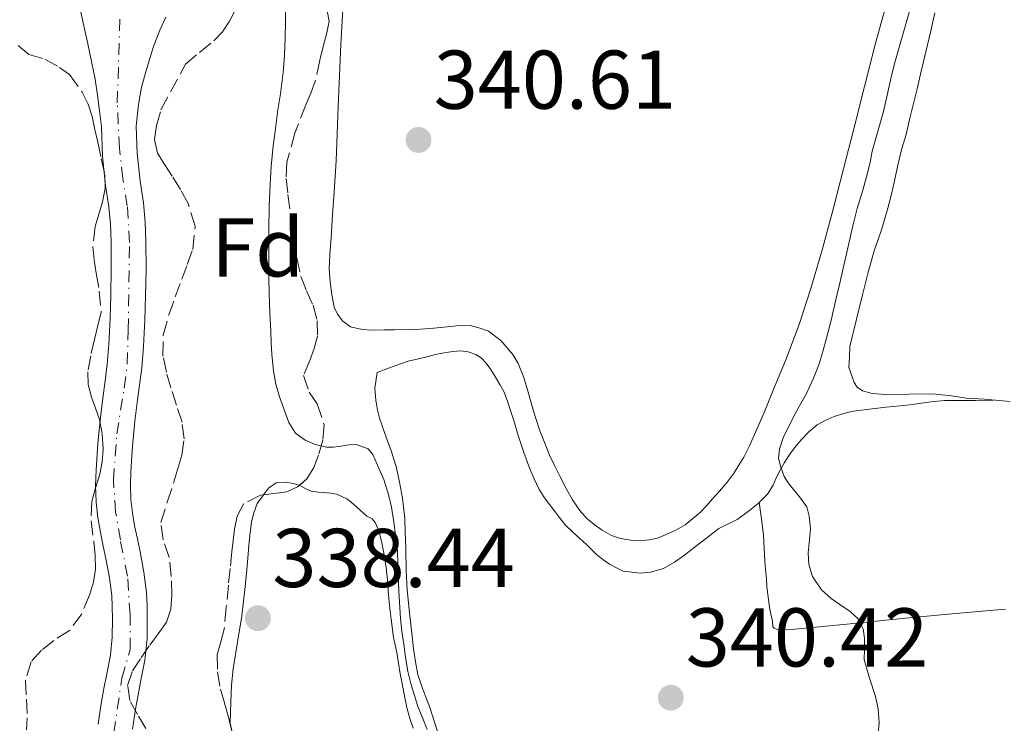
# Model space of a CAD drawing. Units: metres. Extents: x 601597 to 605075, y 4662083 to 4664445.
# Drawn here: x 602480 to 602599, y 4663536 to 4663620 of the extents above; entities that cross this region are included whole.
import ezdxf
from ezdxf.enums import TextEntityAlignment as Align

# ---------------------------------------------------------------- set-up
doc = ezdxf.new("R2010")
doc.units = ezdxf.units.M
doc.header["$MEASUREMENT"] = 0
doc.linetypes.add('DGN Style 3', pattern=[2.435890702152634, 1.739921930109024, -0.6959687720436097])
doc.linetypes.add('DGN Style 4', pattern=[2.7856150101045474, 1.391937544087219, -0.6959687720436097, 0.001739921930109024, -0.6959687720436097])
for name, color, linetype, lineweight in [('Cauce permanente', 151, 'Continuous', 13), ('Cauce permanente (área)', 142, 'Continuous', 13), ('Cota de punto acotado terreno', 7, 'Continuous', 0), ('Curva de nivel intermedia', 30, 'Continuous', 0), ('Eje cauce permanente (área)', 70, 'DGN Style 4', 0), ('Etiqueta de zona arbolada', 92, 'Continuous', 0), ('Línea de cambio de uso (parcela vista)', 92, 'Continuous', 0), ('Punto acotado terreno (símbolo)', 7, 'Continuous', 0), ('Zona arbolada', 92, 'DGN Style 3', 0)]:
    doc.layers.add(name, color=color, linetype=linetype, lineweight=lineweight)
doc.styles.add('Style-Arial', font='arial.ttf')

# ---------------------------------------------------------------- blocks, each defined once
blk = doc.blocks.new('5PATER')
at = {"layer": 'Punto acotado terreno (símbolo)', "linetype": 'Continuous', "lineweight": 0}
h = blk.add_hatch(color=51, dxfattribs=at)
edge = h.paths.add_edge_path()
edge.add_ellipse((0, 0), major_axis=(-0.1095731443231308, -0.1110710700762829), ratio=0.9994222409660317, start_angle=0, end_angle=360)

msp = doc.modelspace()

# ---------------------------------------------------------------- linework, layer by layer
at = {"layer": 'Cauce permanente', "color": 151, "linetype": 'Continuous', "lineweight": 13}
for points in [[(602489.7699999996, 4663535.619999999, 335.6699999999983), (602490.1399999997, 4663538.100000001, 335.6699999999983), (602490.4699999997, 4663539.92, 335.6699999999983), (602490.7999999998, 4663541.699999999, 335.6699999999983), (602491.2400000002, 4663543.930000001, 335.679999999993), (602491.4699999997, 4663546.109999999, 335.679999999993), (602491.4800000006, 4663548.289999999, 335.7599999999948), (602491.4699999997, 4663549.779999999, 335.7700000000041), (602491.4199999999, 4663551.100000001, 335.7700000000041), (602491.1299999999, 4663553.24, 335.7700000000041), (602490.7100000001, 4663555.550000001, 335.7799999999988), (602490.3899999997, 4663557.039999999, 335.7899999999936), (602490.04, 4663558.680000001, 335.8000000000029), (602489.7400000002, 4663560.49, 335.8099999999977), (602489.5499999998, 4663562.34, 335.8300000000018), (602489.4699999997, 4663564.300000001, 335.8399999999965), (602489.5199999996, 4663566.199999999, 335.8600000000006), (602489.7300000006, 4663569.380000001, 335.8800000000047), (602490.04, 4663572.52, 335.8800000000047), (602490.3200000003, 4663574.83, 335.8800000000047), (602490.5999999996, 4663576.930000001, 335.8800000000047), (602490.8600000005, 4663578.9, 335.8699999999953), (602491.0499999998, 4663581.310000001, 335.9199999999983), (602491.1299999999, 4663582.850000001, 335.9199999999983), (602491.2000000002, 4663584.439999999, 335.9199999999983), (602491.25, 4663585.83, 335.929999999993), (602491.29, 4663587.199999999, 335.9499999999971), (602491.3399999999, 4663590.41, 335.929999999993), (602491.3300000001, 4663593.58, 335.9499999999971), (602491.2400000002, 4663595.74, 336.0099999999948), (602491.0599999996, 4663597.83, 336.0899999999965), (602490.6699999999, 4663600.41, 336.1699999999983), (602490.2999999998, 4663603.939999999, 336.2599999999948), (602490.1699999999, 4663607.470000001, 336.3300000000018), (602489.9400000004, 4663609.369999999, 336.3500000000058), (602489.7000000002, 4663611.279999999, 336.3699999999953), (602489.4000000004, 4663613.199999999, 336.3999999999942), (602489.0199999996, 4663615.109999999, 336.429999999993), (602488.5300000003, 4663617.430000001, 336.4700000000012), (602488.0499999998, 4663619.609999999, 336.5399999999936), (602487.5499999998, 4663621.800000001, 336.6199999999953)], [(602497.9299999997, 4663620.640000001, 336.7299999999959), (602497.1900000004, 4663619.100000001, 336.6399999999995), (602496.3799999999, 4663616.980000001, 336.5500000000029), (602495.9699999997, 4663615.67, 336.5099999999948), (602495.5800000001, 4663614.350000001, 336.4700000000012), (602495, 4663612.24, 336.3800000000047), (602494.6200000001, 4663610.130000001, 336.3399999999965), (602494.3600000005, 4663607.539999999, 336.3300000000018), (602494.4800000006, 4663604.24, 336.2599999999948), (602494.8300000001, 4663600.939999999, 336.1699999999983), (602495.2199999997, 4663598.32, 336.0899999999965), (602495.4199999999, 4663596, 336.0099999999948), (602495.5199999996, 4663593.67, 335.9499999999971), (602495.5300000003, 4663590.390000001, 335.929999999993), (602495.4800000006, 4663587.100000001, 335.9499999999971), (602495.4400000004, 4663585.680000001, 335.929999999993), (602495.3799999999, 4663584.27, 335.9199999999983), (602495.3099999996, 4663582.65, 335.9199999999983), (602495.2300000006, 4663581.039999999, 335.9199999999983), (602495.0199999996, 4663578.470000001, 335.8699999999953), (602494.75, 4663576.380000001, 335.8800000000047), (602494.4800000006, 4663574.300000001, 335.8800000000047), (602494.2000000002, 4663572.060000001, 335.8800000000047), (602493.9100000003, 4663569.039999999, 335.8800000000047), (602493.7000000002, 4663566, 335.8600000000006), (602493.6600000003, 4663564.33, 335.8399999999965), (602493.7199999997, 4663562.65, 335.8300000000018), (602493.8899999997, 4663561.050000001, 335.8099999999977), (602494.1600000003, 4663559.470000001, 335.8000000000029), (602494.4900000002, 4663557.91, 335.7899999999936), (602494.8200000003, 4663556.359999999, 335.7799999999988), (602495.2699999996, 4663553.890000001, 335.7700000000041), (602495.5999999996, 4663551.449999999, 335.7700000000041), (602495.6500000004, 4663549.880000001, 335.7700000000041), (602495.6699999999, 4663548.300000001, 335.7599999999948), (602495.6600000003, 4663545.880000001, 335.679999999993), (602495.3799999999, 4663543.310000001, 335.679999999993), (602494.9199999999, 4663540.92, 335.6699999999983), (602494.5899999999, 4663539.17, 335.6699999999983), (602494.2800000003, 4663537.42, 335.6699999999983), (602493.9199999999, 4663535.02, 335.6699999999983)]]:
    msp.add_polyline3d(points, dxfattribs=at)
at = {"layer": 'Cauce permanente (área)', "color": 142, "linetype": 'Continuous', "lineweight": 13}
for points in [[(602487.5499999998, 4663621.800000001, 336.6199999999953), (602488.0499999998, 4663619.609999999, 336.5399999999936), (602488.5300000003, 4663617.430000001, 336.4700000000012), (602489.0199999996, 4663615.109999999, 336.429999999993), (602489.4000000004, 4663613.199999999, 336.3999999999942), (602489.7000000002, 4663611.279999999, 336.3699999999953), (602489.9400000004, 4663609.369999999, 336.3500000000058), (602490.1699999999, 4663607.470000001, 336.3300000000018), (602490.2999999998, 4663603.939999999, 336.2599999999948), (602490.6699999999, 4663600.41, 336.1699999999983), (602491.0599999996, 4663597.83, 336.0899999999965), (602491.2400000002, 4663595.74, 336.0099999999948), (602491.3300000001, 4663593.58, 335.9499999999971), (602491.3399999999, 4663590.41, 335.929999999993), (602491.29, 4663587.199999999, 335.9499999999971), (602491.25, 4663585.83, 335.929999999993), (602491.2000000002, 4663584.439999999, 335.9199999999983), (602491.1299999999, 4663582.850000001, 335.9199999999983), (602491.0499999998, 4663581.310000001, 335.9199999999983), (602490.8600000005, 4663578.9, 335.8699999999953), (602490.5999999996, 4663576.930000001, 335.8800000000047), (602490.3200000003, 4663574.83, 335.8800000000047), (602490.04, 4663572.52, 335.8800000000047), (602489.7300000006, 4663569.380000001, 335.8800000000047), (602489.5199999996, 4663566.199999999, 335.8600000000006), (602489.4699999997, 4663564.300000001, 335.8399999999965), (602489.5499999998, 4663562.34, 335.8300000000018), (602489.7400000002, 4663560.49, 335.8099999999977), (602490.04, 4663558.680000001, 335.8000000000029), (602490.3899999997, 4663557.039999999, 335.7899999999936), (602490.7100000001, 4663555.550000001, 335.7799999999988), (602491.1299999999, 4663553.24, 335.7700000000041), (602491.4199999999, 4663551.100000001, 335.7700000000041), (602491.4699999997, 4663549.779999999, 335.7700000000041), (602491.4800000006, 4663548.289999999, 335.7599999999948), (602491.4699999997, 4663546.109999999, 335.679999999993), (602491.2400000002, 4663543.930000001, 335.679999999993), (602490.7999999998, 4663541.699999999, 335.6699999999983), (602490.4699999997, 4663539.92, 335.6699999999983), (602490.1399999997, 4663538.100000001, 335.6699999999983), (602489.7699999996, 4663535.619999999, 335.6699999999983)], [(602497.9299999997, 4663620.640000001, 336.7299999999959), (602497.1900000004, 4663619.100000001, 336.6399999999995), (602496.3799999999, 4663616.980000001, 336.5500000000029), (602495.9699999997, 4663615.67, 336.5099999999948), (602495.5800000001, 4663614.350000001, 336.4700000000012), (602495, 4663612.24, 336.3800000000047), (602494.6200000001, 4663610.130000001, 336.3399999999965), (602494.3600000005, 4663607.539999999, 336.3300000000018), (602494.4800000006, 4663604.24, 336.2599999999948), (602494.8300000001, 4663600.939999999, 336.1699999999983), (602495.2199999997, 4663598.32, 336.0899999999965), (602495.4199999999, 4663596, 336.0099999999948), (602495.5199999996, 4663593.67, 335.9499999999971), (602495.5300000003, 4663590.390000001, 335.929999999993), (602495.4800000006, 4663587.100000001, 335.9499999999971), (602495.4400000004, 4663585.680000001, 335.929999999993), (602495.3799999999, 4663584.27, 335.9199999999983), (602495.3099999996, 4663582.65, 335.9199999999983), (602495.2300000006, 4663581.039999999, 335.9199999999983), (602495.0199999996, 4663578.470000001, 335.8699999999953), (602494.75, 4663576.380000001, 335.8800000000047), (602494.4800000006, 4663574.300000001, 335.8800000000047), (602494.2000000002, 4663572.060000001, 335.8800000000047), (602493.9100000003, 4663569.039999999, 335.8800000000047), (602493.7000000002, 4663566, 335.8600000000006), (602493.6600000003, 4663564.33, 335.8399999999965), (602493.7199999997, 4663562.65, 335.8300000000018), (602493.8899999997, 4663561.050000001, 335.8099999999977), (602494.1600000003, 4663559.470000001, 335.8000000000029), (602494.4900000002, 4663557.91, 335.7899999999936), (602494.8200000003, 4663556.359999999, 335.7799999999988), (602495.2699999996, 4663553.890000001, 335.7700000000041), (602495.5999999996, 4663551.449999999, 335.7700000000041), (602495.6500000004, 4663549.880000001, 335.7700000000041), (602495.6699999999, 4663548.300000001, 335.7599999999948), (602495.6600000003, 4663545.880000001, 335.679999999993), (602495.3799999999, 4663543.310000001, 335.679999999993), (602494.9199999999, 4663540.92, 335.6699999999983), (602494.5899999999, 4663539.17, 335.6699999999983), (602494.2800000003, 4663537.42, 335.6699999999983), (602493.9199999999, 4663535.02, 335.6699999999983)]]:
    msp.add_polyline3d(points, dxfattribs=at)
at = {"layer": 'Curva de nivel intermedia', "color": 30, "linetype": 'Continuous', "lineweight": 0, "elevation": 340.0000000000001, "flags": 128}
for points in [[(602587.8900000012, 4663623.210000001), (602586.0100000014, 4663616.600000001), (602585.6200000002, 4663615.210000002), (602585.2400000002, 4663613.810000001), (602584.7000000017, 4663611.249999999), (602584.2500000001, 4663609.310000001), (602583.85, 4663607.889999999), (602583.4299999998, 4663606.480000001), (602582.9, 4663604.529999999), (602582.6200000006, 4663603.210000001), (602582.3300000001, 4663601.890000001), (602581.7600000001, 4663599.84), (602581.0800000007, 4663597.649999999), (602580.570000001, 4663595.570000002), (602579.980000001, 4663593.060000001), (602578.9500000004, 4663588.499999999), (602578.5599999994, 4663586.840000001), (602578.0800000011, 4663584.739999999), (602577.7500000002, 4663583.4), (602577.4000000015, 4663582.06), (602576.9500000001, 4663580.449999998), (602576.4600000004, 4663578.850000001), (602575.8300000002, 4663577.249999999), (602574.9500000017, 4663575.329999999), (602574.1500000015, 4663573.900000001), (602573.5999999995, 4663572.939999999), (602572.7800000013, 4663571.300000002), (602572.1900000012, 4663570.060000001), (602571.7400000021, 4663568.680000001), (602571.6100000001, 4663567.630000001), (602571.8800000006, 4663566.539999999), (602572.3099999997, 4663565.409999999), (602572.7900000003, 4663564.640000001), (602573.4299999997, 4663563.829999999), (602574.1500000015, 4663562.949999998), (602575.0099999999, 4663561.779999999), (602575.3200000006, 4663560.630000001), (602575.4600000014, 4663559.109999998), (602575.3400000007, 4663557.850000001), (602575.1799999997, 4663556.23), (602575.2600000004, 4663554.810000001), (602575.7100000017, 4663553.399999999), (602576.8000000003, 4663551.8), (602577.9600000003, 4663550.76), (602578.9800000017, 4663550.029999999), (602580.2200000001, 4663549.16), (602581.1800000012, 4663548.279999999), (602581.8099999992, 4663547.079999999), (602581.9600000012, 4663545.979999999), (602581.9500000001, 4663544.609999998), (602581.9000000008, 4663543.410000001), (602582.5400000003, 4663541.150000001), (602583.2700000011, 4663538.939999999), (602583.6199999999, 4663537.480000001), (602583.7400000005, 4663535.789999999), (602583.5599999994, 4663534.109999998)], [(602529.3300000017, 4663534.98), (602528.7300000006, 4663536.49), (602528.240000001, 4663537.74), (602527.8099999996, 4663539.060000001), (602527.3899999993, 4663540.500000001), (602527.0400000006, 4663541.980000001), (602526.75, 4663543.689999998), (602526.530000001, 4663545.230000001), (602526.3200000009, 4663546.769999998), (602526.1300000009, 4663548.319999999), (602525.9400000009, 4663551.619999998), (602525.8200000002, 4663554.92), (602525.7700000011, 4663556.439999999), (602525.5499999998, 4663558.38), (602525.3300000007, 4663559.909999998), (602525.0500000013, 4663561.730000001), (602524.7100000016, 4663563.239999999), (602524.1500000005, 4663565.05), (602523.6699999999, 4663566.119999998), (602522.8099999995, 4663568.060000001), (602522.2400000016, 4663568.74), (602520.8200000002, 4663569.259999999), (602519.9100000004, 4663569.210000002), (602519.0200000008, 4663569.06), (602518.0500000007, 4663568.939999999), (602517.2300000006, 4663568.930000001), (602515.8600000002, 4663569.27), (602514.6900000012, 4663569.8), (602513.52, 4663570.630000001), (602512.7000000019, 4663571.920000001), (602512.0600000004, 4663573.680000001), (602511.5799999998, 4663575.000000001), (602511.1399999995, 4663576.51), (602510.8600000001, 4663578.060000001), (602510.6600000013, 4663580.109999998), (602510.600000001, 4663581.500000001), (602510.5400000005, 4663582.88), (602510.4400000023, 4663585.119999999), (602510.3500000006, 4663587.350000001), (602510.3000000013, 4663589.34), (602510.3000000013, 4663591.409999999), (602510.3000000013, 4663593.28), (602510.3100000003, 4663595.15), (602510.3400000016, 4663597.869999999), (602510.4500000011, 4663600.58), (602510.600000001, 4663602.699999999), (602510.8400000001, 4663605.189999999), (602511.0500000002, 4663606.92), (602511.3699999999, 4663609.500000001), (602511.7000000007, 4663611.409999999), (602512.0300000014, 4663613.98), (602512.1900000002, 4663616.060000001), (602512.2500000005, 4663618.100000001), (602512.2900000006, 4663620.109999998), (602512.3200000019, 4663622.659999999)]]:
    msp.add_lwpolyline(points, dxfattribs=at)
at = {"layer": 'Eje cauce permanente (área)', "color": 70, "linetype": 'DGN Style 4', "lineweight": 0}
msp.add_polyline3d([(602491.2300000006, 4663531.730000001, 335.6600000000035), (602492.6299999999, 4663541.17, 335.6699999999983), (602493.6100000005, 4663544.609999999, 335.679999999993), (602493.6100000005, 4663548.82, 335.7599999999948), (602493.3099999996, 4663553.41, 335.7700000000041), (602492.4400000004, 4663557.800000001, 335.7899999999936), (602491.8700000001, 4663561.17, 335.820000000007), (602491.6100000005, 4663565, 335.8500000000058), (602492.0300000003, 4663570.529999999, 335.8800000000047), (602492.9000000004, 4663576.050000001, 335.8800000000047), (602493.2800000003, 4663578.930000001, 335.8800000000047), (602493.3899999997, 4663583.02, 335.9199999999983), (602493.54, 4663593.550000001, 335.9499999999971), (602493.2800000003, 4663597.9, 336.0800000000018), (602492.75, 4663601.230000001, 336.1900000000023), (602492.3300000001, 4663604.91, 336.2799999999988), (602492.0700000003, 4663610.359999999, 336.3500000000058), (602492.4000000004, 4663620.83, 336.6499999999942)], dxfattribs=at)
at = {"layer": 'Línea de cambio de uso (parcela vista)', "color": 92, "linetype": 'Continuous', "lineweight": 0}
for points in [[(602584.5800000001, 4663622.140000001, 341.320000000007), (602583.2400000002, 4663617.369999999, 341.3099999999977), (602581.9600000001, 4663612.300000001, 341.2899999999936)], [(602578.2000000002, 4663597.560000001, 341.1300000000047), (602576.9000000004, 4663592.779999999, 341.0099999999948), (602575.5099999999, 4663588.029999999, 340.8899999999995), (602574.1100000005, 4663583.689999999, 340.7599999999948), (602572.5, 4663579.439999999, 340.7700000000041), (602571.1799999997, 4663576.27, 340.9100000000035), (602569.8700000001, 4663573.109999999, 341.0399999999936), (602569, 4663571.109999999, 341.0500000000029), (602568.1200000001, 4663569.109999999, 341.0500000000029), (602567.4600000001, 4663567.74, 341.0500000000029), (602566.8499999996, 4663566.779999999, 341.0500000000029), (602566.2599999999, 4663565.859999999, 341.0500000000029), (602565.4299999997, 4663564.74, 341.0500000000029), (602564.5199999996, 4663563.65, 341.0399999999936), (602563.6900000004, 4663562.74, 341.0399999999936), (602562.9900000002, 4663561.91, 341.0399999999936), (602562.2199999997, 4663561.140000001, 341.0399999999936), (602561.2800000003, 4663560.310000001, 341.0399999999936), (602560.4000000004, 4663559.600000001, 341.0500000000029), (602559.2699999996, 4663558.949999999, 341.0599999999977), (602558.0899999999, 4663558.42, 341.0599999999977), (602557.04, 4663558, 341.0599999999977), (602556.0700000003, 4663557.789999999, 341.0599999999977), (602554.9199999999, 4663557.680000001, 341.0599999999977), (602553.8600000005, 4663557.74, 341.0599999999977), (602552.5999999996, 4663557.970000001, 341.0599999999977), (602551.5300000003, 4663558.33, 341.070000000007), (602550.3899999997, 4663558.970000001, 341.1000000000058), (602549.4199999999, 4663559.619999999, 341.0899999999965), (602548.5300000003, 4663560.4, 341.0899999999965), (602547.7100000001, 4663561.33, 341.0899999999965), (602546.8200000003, 4663562.600000001, 341.1000000000058), (602546.0700000003, 4663563.980000001, 341.1199999999953), (602545.3600000005, 4663565.369999999, 341.1499999999942), (602544.7100000001, 4663566.640000001, 341.1600000000035), (602544.0499999998, 4663567.980000001, 341.1600000000035), (602543.4199999999, 4663569.600000001, 341.1600000000035), (602542.9199999999, 4663570.92, 341.1600000000035), (602542.4000000004, 4663572.49, 341.1499999999942), (602541.9900000002, 4663573.82, 341.1499999999942), (602541.4800000006, 4663575.560000001, 341.1100000000006), (602540.9800000006, 4663577.310000001, 341.0500000000029), (602540.3099999996, 4663579, 341.0099999999948), (602539.6600000003, 4663580.08, 341.0099999999948), (602538.2199999997, 4663581.779999999, 341.0099999999948), (602536.7199999997, 4663582.880000001, 341.0099999999948), (602535.5800000001, 4663583.300000001, 341), (602534.54, 4663583.550000001, 341), (602532.8499999996, 4663583.539999999, 341), (602531.7599999999, 4663583.4, 341.0099999999948), (602530.1600000003, 4663583.24, 341.0200000000041), (602528.5599999996, 4663583.109999999, 341.0200000000041), (602527.1200000001, 4663583.07, 341.0500000000029), (602525.4299999997, 4663583.060000001, 341.0500000000029), (602524.1699999999, 4663583.060000001, 341.0500000000029), (602522.7800000003, 4663583.01, 341.0500000000029), (602521.5199999996, 4663583.08, 341.0500000000029), (602520.1200000001, 4663583.390000001, 341.0500000000029), (602519.1900000004, 4663584.100000001, 341.0500000000029), (602518.5599999996, 4663584.92, 341.0599999999977), (602518.1600000003, 4663585.779999999, 341.0599999999977), (602517.8799999999, 4663587.27, 341.0599999999977), (602517.6699999999, 4663588.82, 341.0599999999977), (602517.5700000003, 4663590.369999999, 341.0599999999977), (602517.6500000004, 4663592.08, 341.0599999999977), (602517.8099999996, 4663594.140000001, 341.0599999999977), (602517.9800000006, 4663596.869999999, 341.1199999999953), (602518.1500000004, 4663599.600000001, 341.2100000000065), (602518.2800000003, 4663601.49, 341.2400000000052), (602518.4000000004, 4663603.369999999, 341.2799999999988), (602518.54, 4663606.630000001, 341.3300000000018), (602518.6600000003, 4663609.890000001, 341.3800000000047), (602518.8099999996, 4663613.65, 341.4199999999983), (602518.9500000002, 4663617.42, 341.4600000000065), (602519.2100000001, 4663621.539999999, 341.5200000000041)], [(602599.5, 4663574.42, 337.6499999999942), (602596.4100000003, 4663574.699999999, 337.6499999999942), (602594.1699999999, 4663574.84, 337.6499999999942), (602592.4299999997, 4663575.130000001, 337.6499999999942), (602590.1699999999, 4663575.34, 337.6499999999942), (602587.3499999996, 4663575.310000001, 337.679999999993), (602584.54, 4663575.26, 337.7200000000012), (602582.8799999999, 4663575.4, 337.7100000000065), (602581.7300000006, 4663575.710000001, 337.6699999999983), (602581.0599999996, 4663576.17, 337.6699999999983), (602580.7199999997, 4663576.730000001, 337.6699999999983), (602580.4199999999, 4663577.51, 337.6699999999983), (602580.0800000001, 4663578.529999999, 337.6699999999983), (602580.1399999997, 4663579.789999999, 338.1399999999995), (602580.2100000001, 4663581.039999999, 338.6100000000006), (602580.9600000001, 4663584.16, 338.6100000000006), (602581.7000000002, 4663587.27, 338.6100000000006), (602582.4000000004, 4663589.980000001, 338.6100000000006), (602583.1799999997, 4663592.66, 338.6100000000006), (602583.6200000001, 4663593.92, 338.6100000000006), (602584.0599999996, 4663595.180000001, 338.6100000000006), (602584.7800000003, 4663597.689999999, 338.6100000000006), (602585.1600000003, 4663599.189999999, 338.6100000000006), (602585.5700000003, 4663600.970000001, 338.6100000000006), (602585.9600000001, 4663602.850000001, 338.6100000000006), (602586.4600000001, 4663604.869999999, 338.6100000000006), (602586.9600000001, 4663606.550000001, 338.6100000000006), (602587.4199999999, 4663608.51, 338.6100000000006), (602587.8899999997, 4663610.430000001, 338.6100000000006), (602588.3099999996, 4663612.039999999, 338.6100000000006), (602588.7699999996, 4663614.16, 338.6100000000006), (602589.3200000003, 4663616.480000001, 338.6100000000006), (602589.9299999997, 4663619, 338.6100000000006), (602590.4199999999, 4663621.180000001, 338.6100000000006)], [(602581.9600000001, 4663612.300000001, 341.2899999999936), (602580.6799999997, 4663607.220000001, 341.25), (602579.4400000004, 4663602.390000001, 341.1999999999971), (602578.2000000002, 4663597.560000001, 341.1300000000047)], [(602531.0199999996, 4663533.390000001, 340.4400000000023), (602529.6600000003, 4663537.640000001, 340.5500000000029), (602529.1799999997, 4663538.890000001, 340.5500000000029), (602528.7000000002, 4663540.140000001, 340.5599999999977), (602528.2300000006, 4663541.609999999, 340.5599999999977), (602527.9299999997, 4663543.119999999, 340.5599999999977), (602527.7199999997, 4663544.67, 340.5599999999977), (602527.5300000003, 4663546.210000001, 340.5599999999977), (602527.2100000001, 4663549, 340.5599999999977), (602526.9299999997, 4663551.800000001, 340.5500000000029), (602526.8300000001, 4663554.09, 340.5500000000029), (602526.7800000003, 4663556.75, 340.5), (602526.7199999997, 4663558.810000001, 340.4400000000023), (602526.6799999997, 4663560.369999999, 340.4400000000023), (602526.3899999997, 4663562.82, 340.4400000000023), (602526.04, 4663564.710000001, 340.4400000000023), (602525.6200000001, 4663566.619999999, 340.3899999999995), (602525.0199999996, 4663568.49, 340.3099999999977), (602524.4699999997, 4663570.02, 340.2899999999936), (602523.6200000001, 4663572.42, 340.2799999999988), (602523.3799999999, 4663573.369999999, 340.3000000000029), (602523.1699999999, 4663574.59, 340.3099999999977), (602523.0499999998, 4663576.050000001, 340.2899999999936), (602523.3399999999, 4663577.92, 340.8300000000018), (602524.8300000001, 4663578.49, 340.8300000000018), (602526.0199999996, 4663578.9, 340.8300000000018), (602527.0800000001, 4663579.27, 340.8300000000018), (602528.2999999998, 4663579.58, 340.8300000000018), (602529.2999999998, 4663579.800000001, 340.8300000000018), (602530.3399999999, 4663580.08, 340.7700000000041), (602531.4000000004, 4663580.300000001, 340.7700000000041), (602532.4400000004, 4663580.460000001, 340.7599999999948), (602533.4100000003, 4663580.52, 340.7400000000052), (602534.29, 4663580.4, 340.7400000000052), (602535.2100000001, 4663580.09, 340.7400000000052), (602535.8399999999, 4663579.680000001, 340.7400000000052), (602536.4600000001, 4663579.039999999, 340.75), (602537, 4663578.26, 340.7599999999948), (602537.5700000003, 4663577.359999999, 340.7599999999948), (602538.0899999999, 4663576.460000001, 340.7599999999948), (602538.5800000001, 4663575.640000001, 340.7599999999948), (602539.0199999996, 4663574.49, 340.7599999999948), (602539.3600000005, 4663573.359999999, 340.7599999999948), (602539.7599999999, 4663572.140000001, 340.7599999999948), (602540.29, 4663570.33, 340.7599999999948), (602540.9600000001, 4663568.310000001, 340.7599999999948), (602541.7100000001, 4663566.33, 340.7599999999948), (602542.2100000001, 4663565.15, 340.7599999999948), (602542.7699999996, 4663563.930000001, 340.7599999999948), (602543.3799999999, 4663562.980000001, 340.7599999999948), (602543.9299999997, 4663562.210000001, 340.7799999999988), (602544.7400000002, 4663561.15, 340.8399999999965), (602545.2199999997, 4663560.539999999, 340.8600000000006), (602545.9600000001, 4663559.58, 340.8800000000047), (602546.9100000003, 4663558.67, 340.8800000000047), (602547.7300000006, 4663557.949999999, 340.8800000000047), (602548.5199999996, 4663557.24, 340.9199999999983), (602549.6900000004, 4663556.09, 340.929999999993), (602550.4800000006, 4663555.439999999, 340.9499999999971), (602551.2699999996, 4663554.880000001, 341.0200000000041), (602552.1200000001, 4663554.439999999, 341.0599999999977), (602552.9100000003, 4663554.039999999, 341.0800000000018), (602555, 4663553.789999999, 341.0899999999965), (602556.2199999997, 4663553.91, 341.0899999999965), (602557.7699999996, 4663554.33, 341.0899999999965), (602559.1200000001, 4663555.100000001, 341.0899999999965), (602560.2999999998, 4663555.960000001, 341.0899999999965), (602561.4699999997, 4663556.859999999, 341.0399999999936), (602562.9800000006, 4663558.039999999, 341.0099999999948), (602564.4500000002, 4663559.15, 340.8999999999942), (602566.6500000004, 4663560.25, 340.8000000000029), (602567.9600000001, 4663561.199999999, 340.679999999993), (602569.1799999997, 4663562.180000001, 340.5299999999988), (602569.2999999998, 4663562.300000001, 340.5246000000043)], [(602584.5800000001, 4663573.730000001, 339.5800000000018), (602586.25, 4663573.92, 339.5099999999948), (602587.4000000004, 4663574.039999999, 339.4900000000052), (602589.9299999997, 4663574.4, 339.429999999993), (602591.5800000001, 4663574.550000001, 339.4499999999971), (602592.8399999999, 4663574.57, 339.4499999999971), (602595.3099999996, 4663574.550000001, 339.2799999999988), (602597.4900000002, 4663574.600000001, 339.2799999999988)], [(602569.2999999998, 4663562.300000001, 340.5246000000043), (602570.2999999998, 4663563.300000001, 340.4799999999959), (602570.9800000006, 4663564.359999999, 340.4100000000035), (602571.3899999997, 4663565.32, 340.3399999999965), (602571.8099999996, 4663566.16, 340.2799999999988), (602572.3499999996, 4663567.09, 340.2100000000065), (602572.9699999997, 4663568.109999999, 340.179999999993), (602573.6500000004, 4663569, 340.1900000000023), (602574.4000000004, 4663569.890000001, 340.1499999999942), (602575.2599999999, 4663570.789999999, 340.1300000000047), (602576.25, 4663571.630000001, 340.1000000000058), (602577.2400000002, 4663572.15, 340.0299999999988), (602578.3200000003, 4663572.619999999, 339.9799999999959), (602579.3099999996, 4663572.930000001, 339.9499999999971), (602580.5999999996, 4663573.279999999, 339.8999999999942), (602582.5700000003, 4663573.52, 339.7400000000052), (602584.5800000001, 4663573.730000001, 339.5800000000018)], [(602509.6743000001, 4663563.204700001, 338.3616999999941), (602510.2599999999, 4663563.99, 338.3399999999965), (602511.1900000004, 4663564.65, 338.320000000007), (602512.2800000003, 4663564.74, 338.320000000007), (602513.29, 4663564.58, 338.3699999999953), (602513.9733999996, 4663564.329399999, 338.3699999999953)], [(602513.9733999996, 4663564.329399999, 338.3699999999953), (602514.1900000004, 4663564.25, 338.3699999999953), (602514.8399999999, 4663563.869999999, 338.3800000000047), (602515.4000000004, 4663563.65, 338.3899999999995), (602516.2599999999, 4663563.529999999, 338.3999999999942), (602517.8099999996, 4663563.390000001, 338.4100000000035), (602518.4800000006, 4663563.27, 338.4100000000035), (602519.7000000002, 4663562.720000001, 338.4100000000035), (602520.1600000003, 4663562.350000001, 338.4100000000035), (602522.0800000001, 4663560.66, 338.8300000000018), (602522.7300000006, 4663560.32, 338.8300000000018), (602523.0999999996, 4663559.880000001, 338.8300000000018), (602523.4000000004, 4663559.17, 338.8300000000018), (602523.7000000002, 4663558.289999999, 338.8300000000018), (602523.8799999999, 4663557.449999999, 338.8300000000018), (602524.1900000004, 4663556, 338.8300000000018), (602524.4199999999, 4663554.480000001, 338.7599999999948), (602524.5599999996, 4663552.939999999, 338.679999999993), (602524.7100000001, 4663551.16, 338.6900000000023), (602524.8600000005, 4663549.539999999, 338.679999999993), (602525.0099999999, 4663548.25, 338.679999999993), (602525.2800000003, 4663546.060000001, 338.679999999993), (602525.7000000002, 4663544.26, 338.6199999999953), (602525.9000000004, 4663542.960000001, 338.6100000000006), (602526.1200000001, 4663541.680000001, 338.6100000000006), (602526.3399999999, 4663540.52, 338.6100000000006), (602526.6600000003, 4663538.810000001, 338.6199999999953), (602526.9199999999, 4663537.630000001, 338.6199999999953), (602527.2800000003, 4663536.300000001, 338.6199999999953), (602527.6500000004, 4663535.140000001, 338.6199999999953)], [(602505.6418000003, 4663535.732200001, 339.0200000000041), (602505.7300000006, 4663538.300000001, 339.0200000000041), (602505.8300000001, 4663540.310000001, 339.0200000000041), (602506, 4663542.300000001, 338.9600000000065), (602506.5300000003, 4663545.470000001, 338.8600000000006), (602507.04, 4663548.65, 338.7599999999948), (602507.2400000002, 4663550.430000001, 338.7299999999959), (602507.4400000004, 4663552.199999999, 338.7100000000065), (602507.6100000005, 4663553.75, 338.6900000000023), (602507.7599999999, 4663555.58, 338.5800000000018), (602507.8899999997, 4663557.17, 338.5299999999988), (602508.0599999996, 4663558.67, 338.4499999999971), (602508.2100000001, 4663559.9, 338.4400000000023), (602508.4400000004, 4663560.91, 338.3999999999942), (602508.9100000003, 4663562.180000001, 338.3899999999995), (602509.6743000001, 4663563.204700001, 338.3616999999941)], [(602569.2999999998, 4663562.300000001, 340.25), (602569.5499999998, 4663560.34, 340.2400000000052), (602569.79, 4663558.369999999, 340.2200000000012), (602569.8700000001, 4663556.800000001, 340.2299999999959), (602569.9500000002, 4663555.289999999, 340.2299999999959), (602570.04, 4663554.199999999, 340.2200000000012), (602570.1500000004, 4663553.130000001, 340.2100000000065), (602570.2199999997, 4663552.140000001, 340.2100000000065), (602570.3300000001, 4663551.210000001, 340.2100000000065), (602570.4600000001, 4663550.32, 340.2100000000065), (602570.54, 4663549.640000001, 340.179999999993), (602570.6600000003, 4663549.07, 340.1699999999983), (602570.79, 4663548.529999999, 340.1699999999983), (602570.8899999997, 4663548.02, 340.1499999999942), (602570.9500000002, 4663547.33, 340.1499999999942), (602571.0999999996, 4663547.180000001, 340.1600000000035), (602571.4400000004, 4663547.029999999, 340.1600000000035), (602572.2699999996, 4663546.99, 340.1699999999983), (602573.5800000001, 4663547.039999999, 340.1699999999983), (602580.2300000006, 4663547.699999999, 340.1199999999953), (602586.8799999999, 4663548.369999999, 340.0299999999988), (602592.8899999997, 4663548.92, 339.9400000000023), (602598.9100000003, 4663549.470000001, 339.820000000007)]]:
    msp.add_polyline3d(points, dxfattribs=at)
at = {"layer": 'Zona arbolada', "color": 92, "linetype": 'DGN Style 3', "lineweight": 0}
for points in [[(602495.4900000002, 4663535.100000001, 341.1199999999953), (602494.5199999996, 4663536.789999999, 341.0599999999977), (602493.5700000003, 4663538.480000001, 341.0099999999948), (602493.3200000003, 4663540.26, 340.9900000000052), (602493.9199999999, 4663542.029999999, 340.9799999999959), (602494.9299999997, 4663543.600000001, 340.9499999999971), (602495.9699999997, 4663545.130000001, 340.929999999993), (602496.9900000002, 4663546.480000001, 341.0099999999948), (602497.9900000002, 4663547.9, 341.0899999999965), (602498.5300000003, 4663549.470000001, 341.0800000000018), (602498.6399999997, 4663551.119999999, 341.070000000007), (602498.5599999996, 4663553.390000001, 341.0800000000018), (602498.3200000003, 4663555.66, 341.0899999999965), (602497.6100000005, 4663557.779999999, 341.1699999999983), (602497.2999999998, 4663559.869999999, 341.25), (602498.0599999996, 4663562.32, 341.2700000000041), (602498.8799999999, 4663564.76, 341.2799999999988), (602499.3700000001, 4663566.369999999, 341.2899999999936), (602499.8399999999, 4663567.980000001, 341.3000000000029), (602500.1100000005, 4663569.949999999, 341.4199999999983), (602499.8600000005, 4663571.930000001, 341.570000000007), (602499.2000000002, 4663574, 341.6300000000047), (602498.5199999996, 4663576.060000001, 341.6499999999942), (602497.9800000006, 4663577.970000001, 341.6300000000047), (602497.5700000003, 4663579.9, 341.6199999999953), (602497.6100000005, 4663582.4, 341.6699999999983), (602498.2599999999, 4663584.859999999, 341.7299999999959), (602499.04, 4663587, 341.7599999999948), (602499.8300000001, 4663589.130000001, 341.7899999999936), (602500.4900000002, 4663590.92, 341.8300000000018), (602501.1600000003, 4663592.720000001, 341.8600000000006), (602501.4299999997, 4663595.5, 341.8699999999953), (602500.5800000001, 4663598.24, 341.8699999999953), (602499.6600000003, 4663599.91, 341.8699999999953), (602498.6900000004, 4663601.529999999, 341.8699999999953), (602497.79, 4663602.890000001, 341.8699999999953), (602496.9199999999, 4663604.279999999, 341.8699999999953), (602496.54, 4663605.92, 341.8699999999953), (602496.79, 4663607.600000001, 341.8699999999953), (602497.3200000003, 4663609.52, 341.8699999999953), (602500.2599999999, 4663614.99, 342), (602501.9600000001, 4663616.4, 342.070000000007), (602503.6699999999, 4663617.800000001, 342.1300000000047), (602504.7199999997, 4663618.890000001, 342.2599999999948), (602505.5899999999, 4663620.17, 342.429999999993), (602506.4299999997, 4663621.84, 342.5899999999965)], [(602495.4900000002, 4663535.100000001, 341.1199999999953), (602494.5199999996, 4663536.789999999, 341.0599999999977), (602493.5700000003, 4663538.480000001, 341.0099999999948), (602493.3200000003, 4663540.26, 340.9900000000052), (602493.9199999999, 4663542.029999999, 340.9799999999959), (602494.9299999997, 4663543.600000001, 340.9499999999971), (602495.9699999997, 4663545.130000001, 340.929999999993), (602496.9900000002, 4663546.480000001, 341.0099999999948), (602497.9900000002, 4663547.9, 341.0899999999965), (602498.5300000003, 4663549.470000001, 341.0800000000018), (602498.6399999997, 4663551.119999999, 341.070000000007), (602498.5599999996, 4663553.390000001, 341.0800000000018), (602498.3200000003, 4663555.66, 341.0899999999965), (602497.6100000005, 4663557.779999999, 341.1699999999983), (602497.2999999998, 4663559.869999999, 341.25), (602498.0599999996, 4663562.32, 341.2700000000041), (602498.8799999999, 4663564.76, 341.2799999999988), (602499.3700000001, 4663566.369999999, 341.2899999999936), (602499.8399999999, 4663567.980000001, 341.3000000000029), (602500.1100000005, 4663569.949999999, 341.4199999999983), (602499.8600000005, 4663571.930000001, 341.570000000007), (602499.2000000002, 4663574, 341.6300000000047), (602498.5199999996, 4663576.060000001, 341.6499999999942), (602497.9800000006, 4663577.970000001, 341.6300000000047), (602497.5700000003, 4663579.9, 341.6199999999953), (602497.6100000005, 4663582.4, 341.6699999999983), (602498.2599999999, 4663584.859999999, 341.7299999999959), (602499.04, 4663587, 341.7599999999948), (602499.8300000001, 4663589.130000001, 341.7899999999936), (602500.4900000002, 4663590.92, 341.8300000000018), (602501.1600000003, 4663592.720000001, 341.8600000000006), (602501.4299999997, 4663595.5, 341.8699999999953), (602500.5800000001, 4663598.24, 341.8699999999953), (602499.6600000003, 4663599.91, 341.8699999999953), (602498.6900000004, 4663601.529999999, 341.8699999999953), (602497.79, 4663602.890000001, 341.8699999999953), (602496.9199999999, 4663604.279999999, 341.8699999999953), (602496.54, 4663605.92, 341.8699999999953), (602496.79, 4663607.600000001, 341.8699999999953), (602497.3200000003, 4663609.52, 341.8699999999953), (602500.2599999999, 4663614.99, 342), (602501.9600000001, 4663616.4, 342.070000000007), (602503.6699999999, 4663617.800000001, 342.1300000000047), (602504.7199999997, 4663618.890000001, 342.2599999999948), (602505.5899999999, 4663620.17, 342.429999999993), (602506.4299999997, 4663621.84, 342.5899999999965)], [(602517.3200000003, 4663621.42, 343.8099999999977), (602517.5700000003, 4663620.15, 343.8099999999977), (602517.2800000003, 4663618.779999999, 343.8099999999977), (602516.8499999996, 4663617.119999999, 343.820000000007), (602516.4199999999, 4663615.470000001, 343.8399999999965), (602515.8899999997, 4663612.939999999, 343.8399999999965), (602515.3399999999, 4663611.51, 343.6999999999971), (602514.7400000002, 4663610.109999999, 343.5399999999936), (602513.4400000004, 4663606.699999999, 343.4499999999971), (602512.4699999997, 4663603.199999999, 343.429999999993), (602512.3899999997, 4663601.25, 343.4400000000023), (602512.5999999996, 4663599.310000001, 343.4600000000065), (602512.9199999999, 4663596.67, 343.4799999999959), (602513.2800000003, 4663594.029999999, 343.5099999999948), (602513.6799999997, 4663591.74, 343.4799999999959), (602514.1600000003, 4663589.470000001, 343.4100000000035), (602514.8499999996, 4663587.730000001, 343.3399999999965), (602515.6200000001, 4663586, 343.2200000000012), (602516.1299999999, 4663584.140000001, 342.9799999999959), (602516.1600000003, 4663582.279999999, 342.7100000000065), (602515.75, 4663580.810000001, 342.5399999999936), (602515.2199999997, 4663579.359999999, 342.4199999999983), (602514.4699999997, 4663577.550000001, 342.4499999999971), (602515.1399999997, 4663575.550000001, 342.6600000000035), (602516.1200000001, 4663574.140000001, 342.7200000000012), (602516.9500000002, 4663571.609999999, 342.6399999999995), (602516.7800000003, 4663569.800000001, 342.4400000000023), (602516.2599999999, 4663567.980000001, 342.2299999999959), (602515.7000000002, 4663566.5, 342.1600000000035), (602514.8700000001, 4663565.119999999, 342.1000000000058), (602513.7699999996, 4663564.15, 341.8300000000018), (602512.4699999997, 4663563.560000001, 341.5500000000029), (602510.8899999997, 4663563.350000001, 341.429999999993), (602509.2999999998, 4663563.16, 341.3600000000006), (602507.2999999998, 4663562.16, 341.3800000000047), (602506.4900000002, 4663560.66, 341.1999999999971), (602506.1799999997, 4663559.07, 341.0299999999988), (602506.0099999999, 4663557.720000001, 341.1000000000058), (602505.8600000005, 4663556.380000001, 341.1699999999983), (602505.6500000004, 4663554.359999999, 341.0200000000041), (602505.4400000004, 4663552.350000001, 340.8699999999953), (602505.1900000004, 4663549.689999999, 340.7899999999936), (602504.9299999997, 4663547.039999999, 340.8000000000029), (602504.5099999999, 4663545.51, 340.8999999999942), (602504.0999999996, 4663544, 340.9900000000052), (602504.1200000001, 4663541.92, 341.0500000000029), (602504.4800000006, 4663539.850000001, 341.1199999999953), (602504.9699999997, 4663538.16, 341.2400000000052), (602505.4600000001, 4663536.480000001, 341.3600000000006), (602505.9000000004, 4663534.67, 341.429999999993)], [(602517.3200000003, 4663621.42, 343.8099999999977), (602517.5700000003, 4663620.15, 343.8099999999977), (602517.2800000003, 4663618.779999999, 343.8099999999977), (602516.8499999996, 4663617.119999999, 343.820000000007), (602516.4199999999, 4663615.470000001, 343.8399999999965), (602515.8899999997, 4663612.939999999, 343.8399999999965), (602515.3399999999, 4663611.51, 343.6999999999971), (602514.7400000002, 4663610.109999999, 343.5399999999936), (602513.4400000004, 4663606.699999999, 343.4499999999971), (602512.4699999997, 4663603.199999999, 343.429999999993), (602512.3899999997, 4663601.25, 343.4400000000023), (602512.5999999996, 4663599.310000001, 343.4600000000065), (602512.9199999999, 4663596.67, 343.4799999999959), (602513.2800000003, 4663594.029999999, 343.5099999999948), (602513.6799999997, 4663591.74, 343.4799999999959), (602514.1600000003, 4663589.470000001, 343.4100000000035), (602514.8499999996, 4663587.730000001, 343.3399999999965), (602515.6200000001, 4663586, 343.2200000000012), (602516.1299999999, 4663584.140000001, 342.9799999999959), (602516.1600000003, 4663582.279999999, 342.7100000000065), (602515.75, 4663580.810000001, 342.5399999999936), (602515.2199999997, 4663579.359999999, 342.4199999999983), (602514.4699999997, 4663577.550000001, 342.4499999999971), (602515.1399999997, 4663575.550000001, 342.6600000000035), (602516.1200000001, 4663574.140000001, 342.7200000000012), (602516.9500000002, 4663571.609999999, 342.6399999999995), (602516.7800000003, 4663569.800000001, 342.4400000000023), (602516.2599999999, 4663567.980000001, 342.2299999999959), (602515.7000000002, 4663566.5, 342.1600000000035), (602514.8700000001, 4663565.119999999, 342.1000000000058), (602513.9733999996, 4663564.329399999, 341.8798999999999)], [(602480.1600000003, 4663617.25, 342.4100000000035), (602481.4299999997, 4663616.17, 342.3699999999953), (602483.3600000005, 4663615.600000001, 342.320000000007), (602485.1399999997, 4663614.600000001, 342.2899999999936), (602486.3399999999, 4663613.74, 342.3099999999977), (602487.8600000005, 4663611.609999999, 342.3500000000058), (602488.5599999996, 4663610.189999999, 342.3500000000058), (602489.0599999996, 4663608.699999999, 342.320000000007), (602489.3899999997, 4663607.15, 342.2899999999936), (602489.7199999997, 4663605.600000001, 342.2599999999948), (602490.1500000004, 4663603.640000001, 342.1699999999983), (602490.5800000001, 4663601.689999999, 342.0299999999988), (602490.6100000005, 4663600.060000001, 341.8399999999965), (602490.29, 4663598.430000001, 341.6499999999942), (602489.8399999999, 4663596.960000001, 341.5500000000029), (602489.4000000004, 4663595.480000001, 341.5200000000041), (602489.1200000001, 4663593.050000001, 341.6000000000058), (602489.2999999998, 4663591.460000001, 341.6000000000058), (602489.54, 4663589.869999999, 341.6000000000058), (602489.9100000003, 4663587.710000001, 341.6699999999983), (602490.1200000001, 4663585.230000001, 341.3300000000018), (602489.7400000002, 4663583.550000001, 341.1100000000006), (602489.3200000003, 4663581.880000001, 340.8999999999942), (602488.8799999999, 4663579.939999999, 340.7400000000052), (602488.5199999996, 4663578, 340.6900000000023), (602488.5800000001, 4663576.470000001, 340.6900000000023), (602488.9600000001, 4663574.939999999, 340.7400000000052), (602489.4500000002, 4663573.609999999, 340.8699999999953), (602489.9199999999, 4663572.279999999, 340.9799999999959), (602490.2699999996, 4663570.49, 340.9799999999959), (602490.3700000001, 4663568.699999999, 340.929999999993), (602490.2400000002, 4663567.189999999, 340.8600000000006), (602489.9699999997, 4663565.689999999, 340.7700000000041), (602489.4699999997, 4663564.050000001, 340.5899999999965), (602489.0099999999, 4663562.41, 340.3999999999942), (602488.9299999997, 4663560.09, 340.2599999999948), (602489.2400000002, 4663557.609999999, 340.1900000000023), (602489.4000000004, 4663555.949999999, 340.070000000007), (602489.4600000001, 4663554.279999999, 339.9499999999971), (602489.2100000001, 4663552.699999999, 339.9199999999983), (602488.7199999997, 4663551.130000001, 339.9199999999983), (602487.8099999996, 4663548.890000001, 339.9400000000023), (602486.3200000003, 4663546.91, 339.9499999999971), (602484.4199999999, 4663545.689999999, 340.2700000000041), (602482.9699999997, 4663544.539999999, 340.6399999999995), (602481.7000000002, 4663543.119999999, 340.9799999999959), (602481.04, 4663540.91, 341.1699999999983), (602481.1500000004, 4663538.640000001, 341.2299999999959), (602481.2400000002, 4663536.380000001, 341.3000000000029), (602481.1600000003, 4663534.949999999, 341.4199999999983)], [(602480.1600000003, 4663617.25, 342.4100000000035), (602481.4299999997, 4663616.17, 342.3699999999953), (602483.3600000005, 4663615.600000001, 342.320000000007), (602485.1399999997, 4663614.600000001, 342.2899999999936), (602486.3399999999, 4663613.74, 342.3099999999977), (602487.8600000005, 4663611.609999999, 342.3500000000058), (602488.5599999996, 4663610.189999999, 342.3500000000058), (602489.0599999996, 4663608.699999999, 342.320000000007), (602489.3899999997, 4663607.15, 342.2899999999936), (602489.7199999997, 4663605.600000001, 342.2599999999948), (602490.1500000004, 4663603.640000001, 342.1699999999983), (602490.5800000001, 4663601.689999999, 342.0299999999988), (602490.6100000005, 4663600.060000001, 341.8399999999965)], [(602490.6100000005, 4663600.060000001, 341.8399999999965), (602490.29, 4663598.430000001, 341.6499999999942), (602489.8399999999, 4663596.960000001, 341.5500000000029), (602489.4000000004, 4663595.480000001, 341.5200000000041), (602489.1200000001, 4663593.050000001, 341.6000000000058), (602489.2999999998, 4663591.460000001, 341.6000000000058), (602489.54, 4663589.869999999, 341.6000000000058), (602489.9100000003, 4663587.710000001, 341.6699999999983), (602490.1200000001, 4663585.230000001, 341.3300000000018), (602489.7400000002, 4663583.550000001, 341.1100000000006), (602489.3200000003, 4663581.880000001, 340.8999999999942), (602488.8799999999, 4663579.939999999, 340.7400000000052), (602488.5199999996, 4663578, 340.6900000000023), (602488.5800000001, 4663576.470000001, 340.6900000000023), (602488.9600000001, 4663574.939999999, 340.7400000000052), (602489.4500000002, 4663573.609999999, 340.8699999999953), (602489.9199999999, 4663572.279999999, 340.9799999999959), (602490.2699999996, 4663570.49, 340.9799999999959), (602490.3700000001, 4663568.699999999, 340.929999999993), (602490.2400000002, 4663567.189999999, 340.8600000000006), (602489.9699999997, 4663565.689999999, 340.7700000000041), (602489.4699999997, 4663564.050000001, 340.5899999999965), (602489.0099999999, 4663562.41, 340.3999999999942), (602488.9299999997, 4663560.09, 340.2599999999948), (602489.2400000002, 4663557.609999999, 340.1900000000023), (602489.4000000004, 4663555.949999999, 340.070000000007), (602489.4600000001, 4663554.279999999, 339.9499999999971), (602489.2100000001, 4663552.699999999, 339.9199999999983), (602488.7199999997, 4663551.130000001, 339.9199999999983), (602487.8099999996, 4663548.890000001, 339.9400000000023), (602486.3200000003, 4663546.91, 339.9499999999971), (602484.4199999999, 4663545.689999999, 340.2700000000041), (602482.9699999997, 4663544.539999999, 340.6399999999995), (602481.7000000002, 4663543.119999999, 340.9799999999959), (602481.04, 4663540.91, 341.1699999999983), (602481.1500000004, 4663538.640000001, 341.2299999999959), (602481.2400000002, 4663536.380000001, 341.3000000000029), (602481.1600000003, 4663534.949999999, 341.4199999999983)], [(602513.9733999996, 4663564.329399999, 341.8798999999999), (602513.7699999996, 4663564.15, 341.8300000000018), (602512.4699999997, 4663563.560000001, 341.5500000000029), (602510.8899999997, 4663563.350000001, 341.429999999993), (602509.6743000001, 4663563.204700001, 341.3764999999985)], [(602509.6743000001, 4663563.204700001, 341.3764999999985), (602509.2999999998, 4663563.16, 341.3600000000006), (602507.2999999998, 4663562.16, 341.3800000000047), (602506.4900000002, 4663560.66, 341.1999999999971), (602506.1799999997, 4663559.07, 341.0299999999988), (602506.0099999999, 4663557.720000001, 341.1000000000058), (602505.8600000005, 4663556.380000001, 341.1699999999983), (602505.6500000004, 4663554.359999999, 341.0200000000041), (602505.4400000004, 4663552.350000001, 340.8699999999953), (602505.1900000004, 4663549.689999999, 340.7899999999936), (602504.9299999997, 4663547.039999999, 340.8000000000029), (602504.5099999999, 4663545.51, 340.8999999999942), (602504.0999999996, 4663544, 340.9900000000052), (602504.1200000001, 4663541.92, 341.0500000000029), (602504.4800000006, 4663539.850000001, 341.1199999999953), (602504.9699999997, 4663538.16, 341.2400000000052), (602505.4600000001, 4663536.480000001, 341.3600000000006), (602505.6418000003, 4663535.732200001, 341.3889000000054)], [(602505.6418000003, 4663535.732200001, 341.3889000000054), (602505.9000000004, 4663534.67, 341.429999999993), (602506.1799999997, 4663532.859999999, 341.4900000000052), (602506.1200000001, 4663530.480000001, 341.6100000000006), (602505.8099999996, 4663528.09, 341.75), (602505.5599999996, 4663526.449999999, 341.9600000000065), (602505.4022000004, 4663525.650900001, 342.0142999999953)]]:
    msp.add_polyline3d(points, dxfattribs=at)

# ---------------------------------------------------------------- block references
at = {"layer": 'Punto acotado terreno (símbolo)', "color": 7, "linetype": 'Continuous', "lineweight": 0, "xscale": 10, "yscale": 10, "zscale": 10}
for p in [(602528.3099999981, 4663605.88, 340.610000000001), (602508.9899999971, 4663548.370000001, 338.4400000000028), (602558.6599999995, 4663538.809999999, 340.4199999999992)]:
    msp.add_blockref('5PATER', p, dxfattribs=at)

# ---------------------------------------------------------------- texts
at = {"layer": 'Cota de punto acotado terreno', "color": 7, "linetype": 'Continuous', "lineweight": 0, "style": 'Style-Arial'}
for s, p in [('340.61', (602530.140000001, 4663609.63, 340.6100000000006)), ('338.44', (602510.730000001, 4663552.120000001, 338.4400000000023)), ('340.42', (602560.4600000011, 4663542.559999998, 340.4199999999983))]:
    msp.add_text(s, height=7.000000000000002, dxfattribs=at).set_placement(p)
at = {"layer": 'Etiqueta de zona arbolada', "color": 92, "linetype": 'Continuous', "lineweight": 0, "style": 'Style-Arial'}
msp.add_text('Fd', height=7.000000000000002, dxfattribs=at).set_placement((602508.987441365, 4663592.960009999, 339.2599999999948), align=Align.MIDDLE_CENTER)

doc.saveas('drawing.dxf')
